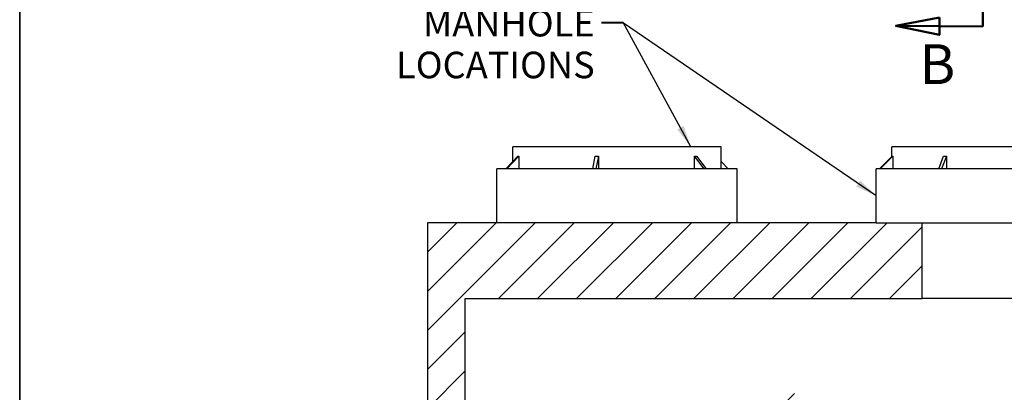
# Model space of a CAD drawing. Units: inches. Extents: x -337 to 588, y 7 to 751.
# Drawn here: x 14 to 170, y 124 to 183 of the extents above; entities that cross this region are included whole.
import ezdxf

# ---------------------------------------------------------------- set-up
doc = ezdxf.new("R2010")
doc.units = ezdxf.units.IN
doc.header["$LTSCALE"] = 35
doc.header["$MEASUREMENT"] = 0
doc.linetypes.add('DOUBLE_DASH_CHAIN', pattern=[1.2403, 0.6614, -0.0827, 0.1654, -0.0827, 0.1654, -0.0827])
for name, color, linetype, lineweight in [('Border (Hydro)', 7, 'Continuous', 35), ('Hatch (Hydro)', 7, 'Continuous', 18), ('Section Line (Hydro)', 7, 'DOUBLE_DASH_CHAIN', 50), ('Symbol (Hydro)', 7, 'Continuous', 25), ('Visible (Hydro)', 7, 'Continuous', 25)]:
    doc.layers.add(name, color=color, linetype=linetype, lineweight=lineweight)
doc.styles.add('Label Text (Hydro)', font='arial.ttf')
doc.styles.add('Note Text (Hydro)', font='arial.ttf')
doc.dimstyles.new('Dimensions Fraction (Hydro US)$7', dxfattribs={"dimscale": 35, "dimtxt": 0.12, "dimasz": 0.098425, "dimexe": 0.125, "dimexo": 0.0625, "dimgap": 0.031496, "dimtad": 0, "dimtih": 1, "dimtoh": 1, "dimdec": 4, "dimlfac": 0.083333, "dimrnd": 1e-08, "dimzin": 4, "dimdsep": 46, "dimtxsty": 'Note Text (Hydro)', "dimcen": 0.09, "dimdle": 0.393701, "dimclrd": 256, "dimclre": 256, "dimclrt": 256, "dimadec": 0, "dimazin": 1, "dimtfac": 1, "dimtofl": 0, "dimtmove": 0, "dimatfit": 3, "dimfxl": 1, "dimtolj": 1, "dimtzin": 0, "dimlwd": -1, "dimlwe": -1, "dimarcsym": 0})

# ---------------------------------------------------------------- blocks, each defined once
blk = doc.blocks.new('Borders Hydro')
at = {"layer": 'Border (Hydro)'}
blk.add_line((0.3937, 0.3937), (0.3937, 10.6063), dxfattribs=at)
blk = doc.blocks.new('2dTransSection2')
at = {"layer": 'Section Line (Hydro)', "linetype": 'DOUBLE_DASH_CHAIN', "ltscale": 0.560567}
blk.add_line((4.7481, 5.2015), (4.7713, 9.7494), dxfattribs=at)
at = {"layer": 'Section Line (Hydro)', "linetype": 'Continuous'}
for p, q in [((4.7481, 5.2015), (4.75, 5.5778)), ((4.5515, 5.2419), (4.3544, 5.2035)), ((4.5511, 5.1631), (4.5515, 5.2419)), ((4.5513, 5.2025), (4.3544, 5.2035)), ((4.3544, 5.2035), (4.5511, 5.1631)), ((4.7481, 5.2015), (4.5513, 5.2025))]:
    blk.add_line(p, q, dxfattribs=at)
at = {"layer": 'Section Line (Hydro)', "linetype": 'Continuous', "flags": 128}
blk.add_lwpolyline([(4.5515, 5.2419), (4.3544, 5.2035), (4.5511, 5.1631), (4.5515, 5.2419)], dxfattribs=at)
at = {"layer": 'Section Line (Hydro)'}
blk.add_solid([(4.5515, 5.2419), (4.3544, 5.2035), (4.5511, 5.1631), (4.5515, 5.2419)], dxfattribs=at)
at = {"layer": 'Section Line (Hydro)', "insert": (4.4611, 4.8844), "char_height": 0.18, "attachment_point": 7, "style": 'Label Text (Hydro)'}
blk.add_mtext('B', dxfattribs=at)

msp = doc.modelspace()

# ---------------------------------------------------------------- hatches: boundary and pattern name
at = {"layer": 'Hatch (Hydro)'}
h = msp.add_hatch(dxfattribs=at)
h.set_pattern_fill('ANSI31', color=256, scale=35, angle=180, style=0)
h.paths.add_polyline_path([(132.28, 101.1), (138.28, 101.1), (138.28, 124.01), (132.28, 124.01)])
h.paths.add_polyline_path([(149.28, 151.01), (156.55, 151.01), (156.55, 139.01), (84.28, 139.01), (84.28, 61.01), (132.28, 61.01), (132.28, 83.86), (138.28, 83.86), (138.28, 61.01), (180.28, 61.01), (180.28, 139.01), (174.02, 139.01), (174.02, 151.01), (181.28, 151.01), (186.28, 151.01), (186.28, 55.01), (78.28, 55.01), (78.28, 151.01)])

# ---------------------------------------------------------------- linework, layer by layer
at = {"layer": 'Visible (Hydro)'}
for p, q in [((124.78, 163.01), (91.78, 163.01)), ((91.78, 160.69), (91.78, 163.01)), ((124.78, 159.51), (124.78, 163.01)), ((178.78, 163.01), (151.78, 163.01)), ((151.78, 161.44), (151.78, 163.01)), ((90.68, 159.51), (92.59, 161.54)), ((92.75, 161.54), (90.84, 159.51)), ((92.75, 161.54), (92.75, 159.51)), ((104.46, 159.51), (104.85, 161.54)), ((105.34, 161.54), (104.95, 159.51)), ((105.34, 161.54), (105.34, 159.51)), ((122.07, 159.51), (120.54, 161.54)), ((120.54, 159.51), (120.54, 161.54)), ((120.87, 161.54), (122.39, 159.51)), ((125.89, 159.51), (124.78, 160.69)), ((151.78, 161.49), (149.82, 159.51)), ((149.87, 159.51), (151.88, 161.54)), ((151.94, 161.54), (149.94, 159.51)), ((151.94, 161.54), (151.94, 159.51)), ((159.18, 159.51), (159.95, 161.54)), ((160.41, 161.54), (159.64, 159.51)), ((160.41, 161.54), (160.41, 159.51)), ((127.28, 159.51), (89.28, 159.51)), ((89.28, 151.01), (89.28, 159.51)), ((127.28, 151.01), (127.28, 159.51)), ((181.28, 159.51), (149.28, 159.51)), ((149.28, 151.01), (149.28, 159.51)), ((149.28, 151.01), (78.28, 151.01)), ((78.28, 151.01), (78.28, 55.01)), ((149.28, 151.01), (156.55, 151.01)), ((156.55, 139.01), (156.55, 151.01)), ((156.55, 151.01), (181.28, 151.01)), ((84.28, 61.01), (84.28, 139.01)), ((84.28, 139.01), (156.55, 139.01)), ((174.02, 139.01), (156.55, 139.01))]:
    msp.add_line(p, q, dxfattribs=at)
for centre, major_axis, ratio, start_param, end_param in [((108.28, 178.04), (16.28, 16.28), 0.165977, 3.290918, 3.321222), ((108.28, 178.04), (-12.75, -12.75), 0.822107, 0.672924, 0.703228), ((108.28, 178.04), (-15.45, 15.45), 0.3754, 2.767319, 2.797623), ((165.28, 175.04), (13.47, 13.47), 0.067904, 3.190873, 3.227912), ((165.28, 175.04), (11.21, 11.21), 0.671583, 3.714472, 3.751511)]:
    msp.add_ellipse(centre, major_axis=major_axis, ratio=ratio, start_param=start_param, end_param=end_param, dxfattribs=at)

# ---------------------------------------------------------------- block references
at = {"xscale": 35, "yscale": 35, "zscale": 35}
msp.add_blockref('Borders Hydro', (0, 0), dxfattribs=at)
at = {"layer": 'Section Line (Hydro)', "xscale": 35, "yscale": 35, "zscale": 35}
msp.add_blockref('2dTransSection2', (0, 0), dxfattribs=at)

# ---------------------------------------------------------------- texts
at = {"layer": 'Symbol (Hydro)', "insert": (104.75, 184.66), "char_height": 4.2, "width": 33.9137, "attachment_point": 3, "line_spacing_factor": 0.944221, "style": 'Note Text (Hydro)'}
msp.add_mtext('\\fArial|b0|i0;MANHOLE \\P\\fArial|b0|i0;LOCATIONS', dxfattribs=at)

# ---------------------------------------------------------------- leaders
at = {"layer": 'Symbol (Hydro)', "annotation_type": 0, "has_hookline": 1, "hookline_direction": 1}
for points, text_width in [([(149.28, 155.26), (109.3, 182.56), (105.85, 182.56)], 33.17), ([(119.96, 163.01), (109.26, 182.64), (105.82, 182.64)], 1.63)]:
    msp.add_leader(points, dimstyle='Dimensions Fraction (Hydro US)$7', override={"dimtad": 0}, dxfattribs=dict(at, text_width=text_width))

doc.saveas('drawing.dxf')
